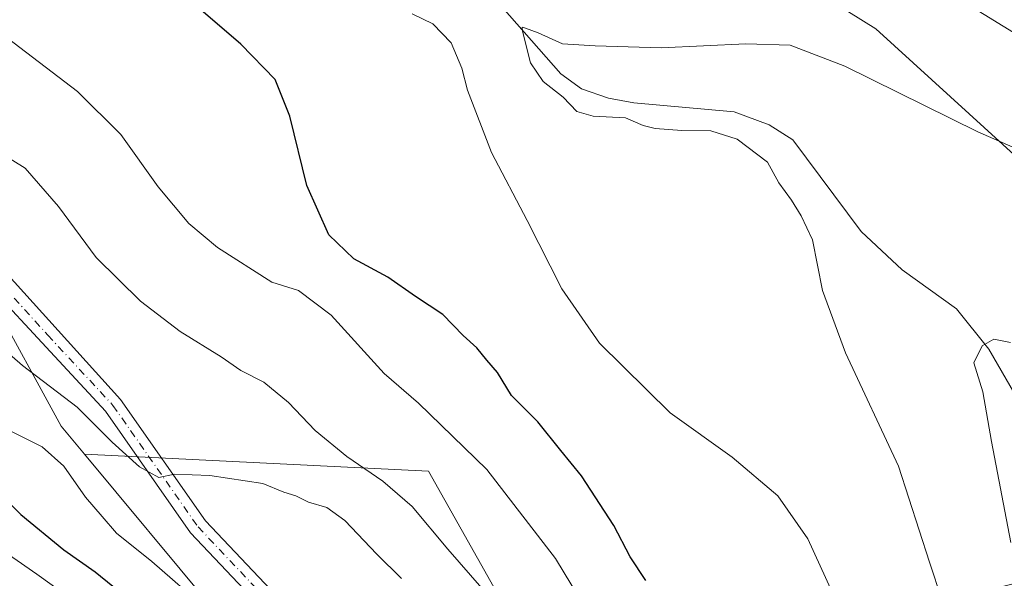
# Model space of a CAD drawing. Units: metres. Extents: x 641418 to 644875, y 4736822 to 4739206.
# Drawn here: x 642879 to 643054, y 4737345 to 4737444 of the extents above; entities that cross this region are included whole.
import ezdxf

# ---------------------------------------------------------------- set-up
doc = ezdxf.new("R2010")
doc.units = ezdxf.units.M
doc.header["$MEASUREMENT"] = 0
doc.linetypes.add('DGN Style 4', pattern=[2.6384748266838614, 1.318413404963828, -0.6592067024819142, 0.001648016756204785, -0.6592067024819142])
for name, color, linetype, lineweight in [('Camino Cxs', 7, 'Continuous', 0), ('Camino eje', 30, 'DGN Style 4', 13), ('Corriente natural lineal', 142, 'Continuous', 13), ('Cultivos herbáceos CxS', 92, 'Continuous', 0), ('Curva de nivel maestra', 30, 'Continuous', 30), ('Curva de nivel normal', 30, 'Continuous', 0), ('Matorral CxS', 135, 'Continuous', 0)]:
    doc.layers.add(name, color=color, linetype=linetype, lineweight=lineweight)

# ---------------------------------------------------------------- blocks, each defined once
blk = doc.blocks.new('*U19')
at = {"layer": 'Matorral CxS', "color": 135, "linetype": 'Continuous', "lineweight": 0}
blk.add_polyline3d([(642874.0151000004, 4737394.925100001, 613.7538999999961), (642886.7654999997, 4737371.642100001, 616.9003999999986), (642890.9162999997, 4737366.655300001, 617.4358000000066), (642935.9989, 4737312.4977, 622.1209999999992), (642962.3450999996, 4737283.5397, 623.6465000000027), (642968.3945000004, 4737267.799900001, 624.3828000000067), (642965.9741000002, 4737249.640100001, 626.6009999999952), (642975.6533000004, 4737224.214299999, 621.793399999995), (642966.2046999997, 4737211.0843, 623.1261999999988)], dxfattribs=at)

msp = doc.modelspace()

# ---------------------------------------------------------------- linework, layer by layer
at = {"layer": 'Camino Cxs', "color": 7, "linetype": 'Continuous', "lineweight": 0}
for points in [[(642922.4301000005, 4737339.300100001, 617.7341000000015), (642909.7401000002, 4737352.720100001, 616.6472000000067), (642894.6300999997, 4737374.280099999, 615.2508999999991), (642863.7801000001, 4737407.5101, 613.4366000000009)], [(642975.7100999998, 4737274.970100001, 621.8911999999982), (642975.8901000004, 4737275.950099999, 621.9052999999985), (642974.5800999999, 4737279.280099999, 622.263300000006), (642971.9301000005, 4737282.860099999, 622.7161999999954), (642969.2901, 4737285.420100001, 623.280700000003), (642962.2200999996, 4737289.5101, 623.812300000005), (642958.1101000002, 4737293.5001, 622.7733000000007), (642946.9200999998, 4737309.210100001, 620.6343999999954), (642929.2100999998, 4737330.9001, 618.8910000000033), (642922.4301000005, 4737339.300100001, 617.7341000000015), (642909.7401000002, 4737352.720100001, 616.6472000000067), (642894.6300999997, 4737374.280099999, 615.2508999999991), (642863.7801000001, 4737407.5101, 613.4366000000009)], [(642870.6700999998, 4737405.780099999, 613.6909000000014), (642897.2901, 4737376.4001, 614.4459000000061), (642912.3800999997, 4737354.870100001, 616.2103999999963), (642924.9901000002, 4737341.530099999, 618.694399999993)], [(642870.6700999998, 4737405.780099999, 613.6909000000014), (642897.2901, 4737376.4001, 614.4459000000061), (642912.3800999997, 4737354.870100001, 616.2103999999963), (642924.9901000002, 4737341.530099999, 618.694399999993), (642931.8501000004, 4737333.040100001, 618.7915999999968), (642949.6201, 4737311.270099999, 619.9621999999945), (642960.7001, 4737295.720100001, 624.1576999999961), (642964.2901, 4737292.2301, 625.7409999999945), (642971.3501000004, 4737288.140100001, 625.1600999999937), (642974.4901000002, 4737285.100099999, 623.9397000000026), (642977.5701000001, 4737280.940099999, 622.1894999999931), (642979.4001000002, 4737276.290100001, 621.4214000000065), (642978.7701000003, 4737272.8101, 621.3701000000001)]]:
    msp.add_polyline3d(points, dxfattribs=at)
at = {"layer": 'Camino eje', "color": 30, "linetype": 'DGN Style 4', "lineweight": 13}
msp.add_polyline3d([(642871.0812999997, 4737402.4913, 613.8994999999995), (642884.3913000004, 4737387.801300001, 615.1830999999949), (642895.9600999998, 4737375.340100001, 614.7462999999989), (642911.0601000005, 4737353.795100001, 616.3543999999965), (642923.7100999998, 4737340.415100001, 618.0182000000059), (642927.1401000004, 4737336.170100001, 618.1564999999973), (642930.5301000001, 4737331.970100001, 618.574099999998), (642939.3850999996, 4737321.1251, 619.0543999999937), (642948.2701000003, 4737310.2401, 620.2718000000023), (642959.4051000001, 4737294.610099999, 623.403999999995), (642963.2550999997, 4737290.870100001, 624.6398000000045), (642966.7901, 4737288.825099999, 623.7715999999928), (642970.3201000001, 4737286.780099999, 623.9899000000005), (642973.2100999998, 4737283.9801, 623.3328000000038), (642976.0751, 4737280.110099999, 622.2005000000064), (642976.7301000003, 4737278.4451, 621.9599000000017), (642977.6001000004, 4737275.8751, 621.6454999999987), (642976.8635, 4737271.8169, 621.5500999999931)], dxfattribs=at)
at = {"layer": 'Corriente natural lineal', "color": 142, "linetype": 'Continuous', "lineweight": 13}
msp.add_polyline3d([(642963.7401000002, 4737447.4901, 591.4533999999985), (642975.4301000005, 4737434.170100001, 590.0693000000028), (642979.1401000004, 4737431.5101, 589.5736000000034), (642983.8901000004, 4737429.8201, 589.3598999999958), (642988.3800999997, 4737429.0001, 589.3849000000046), (643006.2100999998, 4737427.4301, 588.8301000000065), (643012.4301000005, 4737425.100099999, 588.6156999999948), (643016.6300999997, 4737422.460100001, 588.5207999999984), (643028.7701000003, 4737406.200099999, 587.5929999999935), (643036.0301000001, 4737399.4001, 586.8041999999987), (643045.6901000004, 4737392.460100001, 586.210699999996), (643051.4101, 4737385.300100001, 584.9704999999958), (643063.0800999999, 4737365.130100001, 583.4890000000014), (643067.3701, 4737356.120100001, 582.4747000000061), (643069.5201000003, 4737350.9301, 581.8494999999966), (643070.4948000005, 4737349.6372, 581.6340000000055)], dxfattribs=at)
at = {"layer": 'Cultivos herbáceos CxS', "color": 92, "linetype": 'Continuous', "lineweight": 0}
for points in [[(643098.2547000004, 4737358.922700001, 582.5022999999928), (643091.8208999997, 4737369.4987, 584.088499999998), (643067.1271000003, 4737409.532299999, 589.085500000001), (643031.3211000003, 4737442.1413, 592.2369999999937), (642967.1901000004, 4737482.095100001, 597.2473000000027), (642840.5761000002, 4737502.692100001, 600.0436999999947), (642783.5784999998, 4737502.810699999, 604.7259000000049), (642778.3709000006, 4737553.627900001, 609.6742999999988), (642759.9577000003, 4737585.4387, 612.807799999995), (642743.4940999999, 4737593.240900001, 613.7480999999971), (642723.4722999996, 4737598.701099999, 614.3920000000071), (642687.9789000005, 4737614.1731, 616.241399999999), (642688.2758999999, 4737650.096700001, 622.2351999999955), (642671.8448999999, 4737647.575099999, 621.5500999999931), (642659.9276999999, 4737643.3159, 619.7926000000007), (642652.7125000004, 4737632.245300001, 620.1377000000066), (642641.3833, 4737629.279300001, 621.6992000000029), (642613.1355, 4737624.6807, 622.630999999994)], [(642840.5761000002, 4737502.692100001, 600.0436999999947), (642967.1901000004, 4737482.095100001, 597.2473000000027), (643031.3211000003, 4737442.1413, 592.2369999999937), (643067.1271000003, 4737409.532299999, 589.085500000001), (643091.8208999997, 4737369.4987, 584.088499999998), (643098.2547000004, 4737358.922700001, 582.5022999999928), (643089.8997, 4737355.2393, 581.9066000000021), (643073.9994999999, 4737348.2291, 581.3555999999953), (643043.1722999997, 4737340.519300001, 589.8920000000071), (643016.1983000003, 4737336.6647, 596.8479999999981), (642978.9490999999, 4737331.524900001, 606.9263000000064), (642963.5365000004, 4737343.0899, 609.0832999999984), (642951.9760999996, 4737363.650900001, 607.5316000000021), (642890.9162999997, 4737366.655300001, 617.4358000000066), (642886.7654999997, 4737371.642100001, 616.9003999999986), (642874.0151000004, 4737394.925100001, 613.7538999999961)], [(642866.6873000005, 4737400.0121, 613.6860000000015), (642874.0151000004, 4737394.925100001, 613.7538999999961), (642886.7654999997, 4737371.642100001, 616.9003999999986), (642890.9162999997, 4737366.655300001, 617.4358000000066)], [(642890.9162999997, 4737366.655300001, 617.4358000000066), (642951.9760999996, 4737363.650900001, 607.5316000000021), (642963.5365000004, 4737343.0899, 609.0832999999984), (642978.9490999999, 4737331.524900001, 606.9263000000064), (643016.1983000003, 4737336.6647, 596.8479999999981), (643043.1722999997, 4737340.519300001, 589.8920000000071), (643073.9994999999, 4737348.2291, 581.3555999999953), (643089.8997, 4737355.2393, 581.9066000000021), (643098.2547000004, 4737358.922700001, 582.5022999999928)]]:
    msp.add_polyline3d(points, dxfattribs=at)
at = {"layer": 'Curva de nivel maestra', "color": 30, "linetype": 'Continuous', "lineweight": 30, "flags": 128}
for points, elevation in [([(642990.5599999997, 4737344.2601), (642987.7699999996, 4737348.470100001), (642984.8399999999, 4737354.040100001), (642979.0999999996, 4737362.8101), (642975.4699999997, 4737367.340100001), (642971.3600000005, 4737372.390100001), (642966.6799999997, 4737377.100099999), (642964.2199999997, 4737381.1801), (642962.3300000001, 4737383.370100001), (642960.5300000003, 4737385.530099999), (642958.0899999999, 4737387.710100001), (642954.4800000006, 4737391.470100001), (642949.6399999997, 4737394.6501), (642944.7300000006, 4737398.0701), (642938.7400000002, 4737401.3201), (642934.2599999999, 4737405.5801), (642930.4000000004, 4737414.360099999), (642927.3700000001, 4737426.610099999), (642924.7699999996, 4737433.110099999), (642918.6500000004, 4737439.390100001), (642901.6200000001, 4737454.090100001)], 600), ([(642871.0099999999, 4737364.450099999), (642879.5899999999, 4737355.950099999), (642887.25, 4737349.690099999), (642892.79, 4737345.8101), (642901.29, 4737338.9801)], 625)]:
    msp.add_lwpolyline(points, dxfattribs=dict(at, elevation=elevation))
at = {"layer": 'Curva de nivel normal', "color": 30, "linetype": 'Continuous', "lineweight": 0, "flags": 128}
for points, elevation in [([(643035.2400000002, 4737454.100099999), (643059.9000000004, 4737438.9301), (643079.9100000003, 4737420.7401), (643088.29, 4737410.9901), (643094.3600000005, 4737404.870100001), (643100.2100000001, 4737399.8301), (643102.1200000001, 4737396.960100001), (643103.9699999997, 4737395.200099999), (643107.5300000003, 4737394.880100001), (643115.25, 4737396.2501), (643120.25, 4737397.520099999), (643123.9800000006, 4737398.2401), (643126.5999999996, 4737399.420100001), (643128.9699999997, 4737402.1501), (643131.0999999996, 4737409.6801), (643131.8200000003, 4737420.5701), (643132.5499999998, 4737423.4301), (643134.4199999999, 4737423.6601), (643136.2400000002, 4737425.530099999), (643137.6299999999, 4737428.9901), (643138.5999999996, 4737435.630100001), (643142.04, 4737451.100099999)], 595), ([(643023.6299999999, 4737342.100099999), (643019.2999999998, 4737351.640100001), (643013.9400000004, 4737359.280099999), (643005.8499999996, 4737366.130100001), (642994.8399999999, 4737374.030099999), (642982.3200000003, 4737386.350099999), (642975.6399999997, 4737395.9901), (642969.4500000002, 4737408.140100001), (642963.1699999999, 4737420.190099999), (642958.9100000003, 4737431.2601), (642957.9000000004, 4737435.140100001), (642956, 4737439.670100001), (642952.7400000002, 4737443.030099999), (642949.0599999997, 4737444.790100001)], 595), ([(643043.04, 4737340.9001), (643040.8600000005, 4737347.540100001), (643035.3700000001, 4737364.540100001), (643025.9600000001, 4737384.6801), (643021.8899999997, 4737395.7401), (643020.1100000005, 4737404.710100001), (643018.1200000001, 4737408.9301), (643016.4000000004, 4737411.7601), (643014.1100000005, 4737414.790100001), (643012.1100000005, 4737418.460100001), (643006.75, 4737422.5601), (643002.04, 4737424.0601), (642996.9100000003, 4737424.100099999), (642992.1900000004, 4737424.440099999), (642990.04, 4737425.0001), (642986.9000000004, 4737426.350099999), (642981.1699999999, 4737426.620100001), (642978.2599999999, 4737427.440099999), (642975.8600000005, 4737430.020099999), (642972.2999999998, 4737432.780099999), (642970.04, 4737436.0801), (642968.6200000001, 4737441.710100001), (642968.5999999996, 4737442.420100001), (642969.2000000002, 4737442.2401), (642971.4000000004, 4737441.420100001), (642975.7699999996, 4737439.4801), (642981.5300000003, 4737439.120100001), (642993.2599999999, 4737438.7401), (643008.2800000003, 4737439.4901), (643016.1299999999, 4737439.2401), (643025.8200000003, 4737435.5001), (643049.4400000004, 4737423.880100001), (643058.5099999999, 4737419.880100001)], 590), ([(642877.1799999997, 4737440.520099999), (642889.6900000004, 4737431.030099999), (642897.3600000005, 4737423.370100001), (642903.9600000001, 4737414.090100001), (642909.4600000001, 4737407.610099999), (642914.54, 4737403.340100001), (642924.1799999997, 4737397.190099999), (642928.8700000001, 4737395.700099999), (642934.6799999997, 4737391.3201), (642944.1100000005, 4737381.0001), (642950.1799999997, 4737375.700099999), (642962.3200000003, 4737363.940099999), (642974.5099999999, 4737348.1801), (642984.2000000002, 4737332.1501)], 605), ([(642860.6299999999, 4737429.630100001), (642880.4100000003, 4737417.420100001), (642886.2999999998, 4737410.590100001), (642892.9800000006, 4737401.590100001), (642900.8300000001, 4737393.8201), (642907.9000000004, 4737388.440099999), (642915.1399999997, 4737383.920100001), (642918.6799999997, 4737381.5101), (642922.7300000006, 4737379.450099999), (642927.1399999997, 4737375.8201), (642931.8799999999, 4737370.9001), (642937.4600000001, 4737366.2401), (642943.8700000001, 4737361.9101), (642949.04, 4737357.4101), (642955.4199999999, 4737349.8301), (642965.8499999996, 4737337.8101)], 610), ([(642873.0199999996, 4737388.360099999), (642879.9400000004, 4737382.420100001), (642889.6100000005, 4737375.040100001), (642895.8099999997, 4737368.8301), (642900.6500000004, 4737364.460100001), (642904.0999999996, 4737362.520099999), (642906.9100000003, 4737363.1501), (642913.1600000003, 4737362.9001), (642922.5800000001, 4737361.450099999), (642926.2999999998, 4737359.960100001), (642928.4000000004, 4737359.290100001), (642930.6399999997, 4737358.1801), (642933.9400000004, 4737357.200099999), (642937.0999999996, 4737354.890100001), (642942.8099999997, 4737348.940099999), (642947.2000000002, 4737344.6501)], 615), ([(643055.3300000001, 4737351.030099999), (643051.8700000001, 4737368.9001), (643050.3200000003, 4737377.7501), (643048.75, 4737382.860099999), (643050.2000000002, 4737385.920100001), (643052.2599999999, 4737387.0601), (643055.2599999999, 4737386.4901)], 585), ([(642875.9400000004, 4737371.700099999), (642883.3799999999, 4737367.970100001), (642887.2199999997, 4737364.5801), (642891.0999999996, 4737359.0701), (642894.0599999997, 4737355.610099999), (642896.6200000001, 4737352.690099999), (642902.8899999997, 4737347.670100001), (642912.5, 4737339.220100001)], 620), ([(642894.1500000004, 4737337.020099999), (642882.4400000004, 4737345.420100001), (642871.9000000004, 4737352.6601)], 630)]:
    msp.add_lwpolyline(points, dxfattribs=dict(at, elevation=elevation))
at = {"layer": 'Matorral CxS', "color": 135, "linetype": 'Continuous', "lineweight": 0}
for points in [[(643098.2547000004, 4737358.922700001, 582.5022999999928), (643091.8208999997, 4737369.4987, 584.088499999998), (643067.1271000003, 4737409.532299999, 589.085500000001), (643031.3211000003, 4737442.1413, 592.2369999999937), (642967.1901000004, 4737482.095100001, 597.2473000000027), (642840.5761000002, 4737502.692100001, 600.0436999999947), (642783.5784999998, 4737502.810699999, 604.7259000000049), (642778.3709000006, 4737553.627900001, 609.6742999999988), (642759.9577000003, 4737585.4387, 612.807799999995), (642743.4940999999, 4737593.240900001, 613.7480999999971), (642723.4722999996, 4737598.701099999, 614.3920000000071), (642687.9789000005, 4737614.1731, 616.241399999999), (642688.2758999999, 4737650.096700001, 622.2351999999955), (642671.8448999999, 4737647.575099999, 621.5500999999931), (642659.9276999999, 4737643.3159, 619.7926000000007), (642652.7125000004, 4737632.245300001, 620.1377000000066), (642641.3833, 4737629.279300001, 621.6992000000029), (642613.1355, 4737624.6807, 622.630999999994)], [(643183.7858999996, 4737466.354499999, 581.0289000000049), (643173.3355, 4737437.1801, 579.2320000000036), (643164.4243000001, 4737388.8687, 577.5498999999982), (643126.9108999996, 4737327.1237, 577.2688000000053), (643108.7610999999, 4737341.651900001, 579.2828000000009), (643098.2547000004, 4737358.922700001, 582.5022999999928), (643091.8208999997, 4737369.4987, 584.088499999998), (643067.1271000003, 4737409.532299999, 589.085500000001), (643031.3211000003, 4737442.1413, 592.2369999999937), (642967.1901000004, 4737482.095100001, 597.2473000000027)], [(642866.6873000005, 4737400.0121, 613.6860000000015), (642874.0151000004, 4737394.925100001, 613.7538999999961), (642886.7654999997, 4737371.642100001, 616.9003999999986), (642890.9162999997, 4737366.655300001, 617.4358000000066)], [(642966.2046999997, 4737211.0843, 623.1261999999988), (642975.6533000004, 4737224.214299999, 621.793399999995), (642965.9741000002, 4737249.640100001, 626.6009999999952), (642968.3945000004, 4737267.799900001, 624.3828000000067), (642962.3450999996, 4737283.5397, 623.6465000000027), (642935.9989, 4737312.4977, 622.1209999999992), (642890.9162999997, 4737366.655300001, 617.4358000000066), (642951.9760999996, 4737363.650900001, 607.5316000000021), (642963.5365000004, 4737343.0899, 609.0832999999984), (642978.9490999999, 4737331.524900001, 606.9263000000064), (643016.1983000003, 4737336.6647, 596.8479999999981), (643043.1722999997, 4737340.519300001, 589.8920000000071), (643073.9994999999, 4737348.2291, 581.3555999999953), (643089.8997, 4737355.2393, 581.9066000000021), (643098.2547000004, 4737358.922700001, 582.5022999999928), (643108.7610999999, 4737341.651900001, 579.2828000000009), (643091.0499, 4737329.4233, 579.625199999995), (643092.9773000004, 4737312.662500001, 580.0464000000065), (643107.1823000005, 4737272.534499999, 578.835699999996), (643118.4382999997, 4737235.110099999, 576.1073000000034), (643118.5491000004, 4737189.0985, 574.3659999999945)], [(642890.9162999997, 4737366.655300001, 617.4358000000066), (642951.9760999996, 4737363.650900001, 607.5316000000021), (642963.5365000004, 4737343.0899, 609.0832999999984), (642978.9490999999, 4737331.524900001, 606.9263000000064), (643016.1983000003, 4737336.6647, 596.8479999999981), (643043.1722999997, 4737340.519300001, 589.8920000000071), (643073.9994999999, 4737348.2291, 581.3555999999953), (643089.8997, 4737355.2393, 581.9066000000021), (643098.2547000004, 4737358.922700001, 582.5022999999928)], [(642890.9162999997, 4737366.655300001, 617.4358000000066), (642935.9989, 4737312.4977, 622.1209999999992), (642962.3450999996, 4737283.5397, 623.6465000000027), (642968.3945000004, 4737267.799900001, 624.3828000000067), (642965.9741000002, 4737249.640100001, 626.6009999999952), (642975.6533000004, 4737224.214299999, 621.793399999995), (642966.2046999997, 4737211.0843, 623.1261999999988)]]:
    msp.add_polyline3d(points, dxfattribs=at)

# ---------------------------------------------------------------- block references
msp.add_blockref('*U19', (0, 0), dxfattribs=at)

doc.saveas('drawing.dxf')
